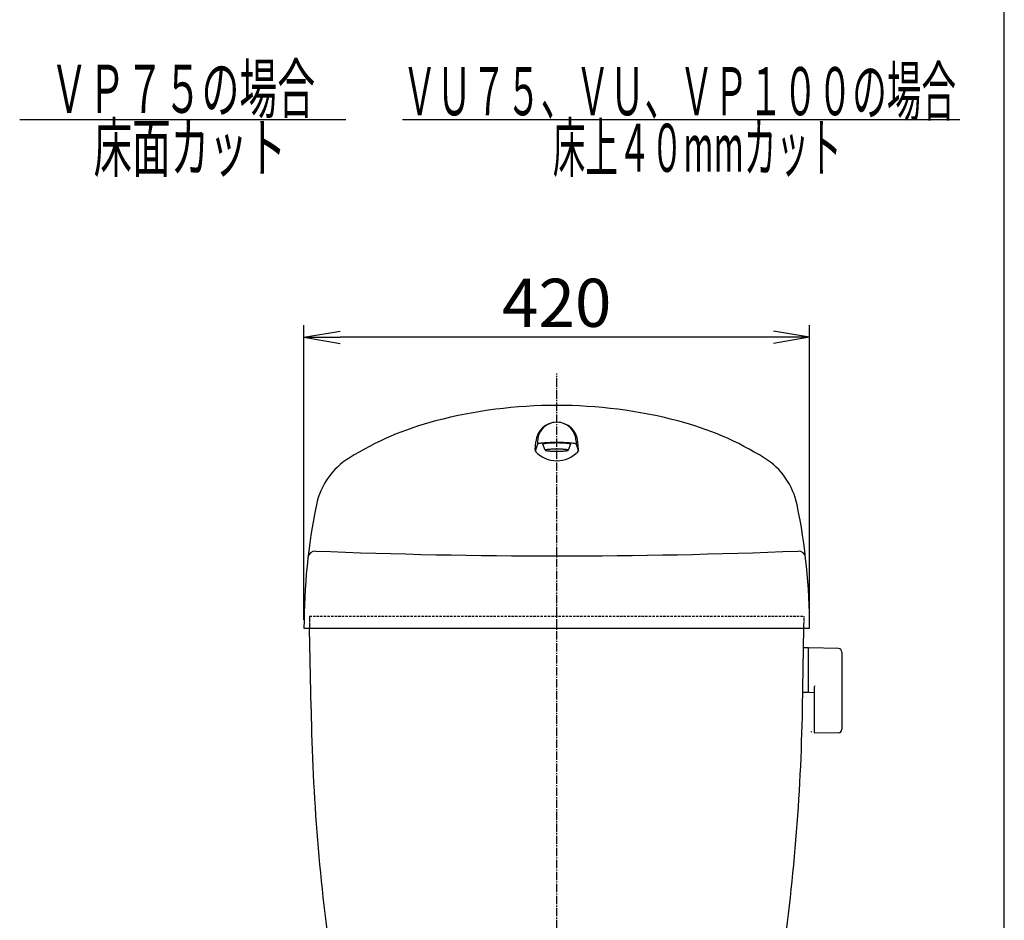
# Model space of a CAD drawing. Extents: x 0 to 2000, y 10 to 2890.
# Drawn here: x 1182 to 2000, y 1118 to 1866 of the extents above; entities that cross this region are included whole.
import ezdxf
from ezdxf.enums import TextEntityAlignment as Align

# ---------------------------------------------------------------- set-up
doc = ezdxf.new("R2010")
doc.units = 0
for name, pattern in [('EXLTYPE1', [3, 2, -1]), ('EXLTYPE2', [2, 1, -1]), ('EXLTYPE3', [10, 7, -1, 1, -1])]:
    doc.linetypes.add(name, pattern=pattern)
doc.layers.get('0').update_dxf_attribs({"linetype": 'CONTINUOUS'})
doc.layers.get('DEFPOINTS').update_dxf_attribs({"linetype": 'CONTINUOUS'})
for name, color, linetype in [('タンク', 7, 'CONTINUOUS'), ('便器', 7, 'CONTINUOUS'), ('寸法', 7, 'CONTINUOUS')]:
    doc.layers.add(name, color=color, linetype=linetype)
doc.styles.add('EXCADDIM2', font='monotxt', dxfattribs={"width": 0.84, "bigfont": 'extfont'})
doc.styles.add('EXCADSTD', font='monotxt', dxfattribs={"bigfont": 'extfont'})
doc.styles.get("Standard").update_dxf_attribs({"font": 'monotxt', "bigfont": 'extfont'})
doc.dimstyles.new('ISO-25', dxfattribs={"dimtxt": 2.5, "dimasz": 2.5, "dimexe": 1.25, "dimexo": 0.625, "dimtad": 1, "dimtxsty": 'STANDARD', "dimcen": 2.5, "dimazin": 3, "dimtfac": 1, "dimtmove": 0, "dimatfit": 3})

# ---------------------------------------------------------------- blocks, each defined once
blk = doc.blocks.new('EX_NORM')
at = {"color": 0, "linetype": 'CONTINUOUS'}
for q in [(-1, 0.167), (-1, 0), (-1, -0.167)]:
    blk.add_line((0, 0), q, dxfattribs=at)
blk = doc.blocks.new('*D31')
at = {"layer": 'DEFPOINTS', "color": 0}
for p in [(1418.18, 1602), (1418.18, 1360.44), (1838.18, 1360.44)]:
    blk.add_point(p, dxfattribs=at)
at = {"layer": '寸法', "color": 3, "linetype": 'CONTINUOUS'}
for p, q in [((1418.18, 1367.44), (1418.18, 1612)), ((1838.18, 1367.44), (1838.18, 1612)), ((1808.18, 1602), (1448.18, 1602))]:
    blk.add_line(p, q, dxfattribs=at)
at = {"layer": '寸法', "color": 3, "xscale": 30, "yscale": 30, "zscale": 30, "rotation": 180}
blk.add_blockref('EX_NORM', (1418.18, 1602), dxfattribs=at)
at = {"layer": '寸法', "color": 3, "xscale": 30, "yscale": 30, "zscale": 30}
blk.add_blockref('EX_NORM', (1838.18, 1602), dxfattribs=at)
at = {"layer": '寸法', "color": 2, "insert": (1628.18, 1625.5), "char_height": 40, "attachment_point": 5, "style": 'EXCADDIM2'}
blk.add_mtext('420', dxfattribs=at)

msp = doc.modelspace()

# ---------------------------------------------------------------- linework, layer by layer
at = {"layer": 'タンク', "color": 6, "linetype": 'CONTINUOUS'}
for p, q in [((1610.25, 1508.419), (1610.726, 1515.175)), ((1612.183, 1515.444), (1612.183, 1513.226)), ((1644.183, 1515.444), (1644.183, 1513.226)), ((1646.116, 1508.419), (1645.64, 1515.175)), ((1612.183, 1513.226), (1610.183, 1507.474)), ((1618.683, 1508.245), (1616.683, 1513.226)), ((1639.683, 1513.226), (1637.683, 1508.245)), ((1644.183, 1513.226), (1646.183, 1507.474)), ((1837.106, 1343.939), (1833.164, 1343.939)), ((1837.106, 1343.939), (1837.106, 1306.939)), ((1837.106, 1343.022), (1837.106, 1308.038)), ((1862.161, 1343.493), (1837.706, 1343.939)), ((1865.106, 1340.493), (1865.106, 1276.385)), ((1842.106, 1311.516), (1842.106, 1273.947)), ((1837.106, 1306.939), (1832.911, 1306.939)), ((1837.706, 1307.121), (1842.106, 1307.041)), ((1862.161, 1273.385), (1842.706, 1273.03))]:
    msp.add_line(p, q, dxfattribs=at)
at = {"layer": 'タンク', "color": 2, "linetype": 'EXLTYPE1'}
for p, q in [((1422.683, 1370.444), (1422.858, 1360.444)), ((1422.683, 1370.444), (1833.683, 1370.444)), ((1833.508, 1360.444), (1833.683, 1370.444))]:
    msp.add_line(p, q, dxfattribs=at)
at = {"layer": 'タンク', "color": 2, "linetype": 'EXLTYPE2'}
for p, q in [((1422.683, 1370.031), (1422.858, 1360.031)), ((1833.508, 1360.031), (1833.683, 1370.031))]:
    msp.add_line(p, q, dxfattribs=at)
at = {"layer": 'タンク', "color": 2, "linetype": 'CONTINUOUS'}
for p, q in [((1418.183, 1360.444), (1838.183, 1360.444)), ((1424.023, 1293.241), (1422.858, 1360.013)), ((1832.343, 1293.67), (1833.508, 1360.444))]:
    msp.add_line(p, q, dxfattribs=at)
at = {"layer": 'タンク', "color": 6, "linetype": 'CONTINUOUS', "flags": 128}
for points in [[(1644.183, 1513.227), (1644.122, 1513.348), (1643.94, 1513.469), (1643.638, 1513.587), (1643.218, 1513.703), (1642.684, 1513.816), (1642.04, 1513.924), (1641.289, 1514.026), (1640.44, 1514.123), (1639.497, 1514.212), (1638.467, 1514.295), (1637.36, 1514.369), (1636.183, 1514.434), (1634.945, 1514.49), (1633.655, 1514.537), (1632.324, 1514.574), (1630.961, 1514.6), (1629.578, 1514.616), (1628.183, 1514.621), (1626.789, 1514.616), (1625.405, 1514.6), (1624.042, 1514.574), (1622.711, 1514.537), (1621.421, 1514.49), (1620.183, 1514.434), (1619.006, 1514.369), (1617.898, 1514.295), (1616.869, 1514.212), (1615.926, 1514.123), (1615.077, 1514.026), (1614.327, 1513.924), (1613.682, 1513.816), (1613.148, 1513.703), (1612.728, 1513.587), (1612.426, 1513.469), (1612.244, 1513.348), (1612.183, 1513.226)], [(1639.683, 1513.227), (1639.639, 1513.314), (1639.508, 1513.401), (1639.291, 1513.486), (1638.989, 1513.57), (1638.605, 1513.65), (1638.142, 1513.728), (1637.603, 1513.801), (1636.992, 1513.871), (1636.315, 1513.935), (1635.575, 1513.994), (1634.779, 1514.047), (1633.933, 1514.095), (1633.043, 1514.135), (1632.116, 1514.169), (1631.159, 1514.195), (1630.18, 1514.214), (1629.185, 1514.225), (1628.183, 1514.229), (1627.181, 1514.225), (1626.186, 1514.213), (1625.207, 1514.195), (1624.25, 1514.169), (1623.323, 1514.135), (1622.433, 1514.095), (1621.587, 1514.048), (1620.791, 1513.995), (1620.051, 1513.935), (1619.374, 1513.871), (1618.763, 1513.801), (1618.224, 1513.728), (1617.761, 1513.65), (1617.377, 1513.569), (1617.075, 1513.486), (1616.858, 1513.401), (1616.727, 1513.314), (1616.683, 1513.227)], [(1618.683, 1508.246), (1618.719, 1508.174), (1618.827, 1508.102), (1619.007, 1508.031), (1619.256, 1507.962), (1619.573, 1507.895), (1619.956, 1507.831), (1620.401, 1507.771), (1620.906, 1507.713), (1621.465, 1507.66), (1622.077, 1507.611), (1622.734, 1507.567), (1623.433, 1507.529), (1624.168, 1507.495), (1624.934, 1507.468), (1625.724, 1507.446), (1626.533, 1507.43), (1627.355, 1507.42), (1628.183, 1507.418), (1629.011, 1507.421), (1629.833, 1507.43), (1630.642, 1507.446), (1631.432, 1507.467), (1632.198, 1507.495), (1632.933, 1507.529), (1633.632, 1507.568), (1634.289, 1507.612), (1634.901, 1507.66), (1635.46, 1507.713), (1635.965, 1507.771), (1636.41, 1507.831), (1636.793, 1507.895), (1637.11, 1507.962), (1637.359, 1508.031), (1637.539, 1508.102), (1637.647, 1508.173), (1637.683, 1508.246), (1637.647, 1508.318), (1637.539, 1508.39), (1637.359, 1508.46), (1637.11, 1508.529), (1636.793, 1508.595), (1636.41, 1508.66), (1635.965, 1508.72), (1635.46, 1508.778), (1634.901, 1508.831), (1634.289, 1508.88), (1633.632, 1508.924), (1632.933, 1508.963), (1632.198, 1508.996), (1631.432, 1509.024), (1630.642, 1509.045), (1629.833, 1509.061), (1629.011, 1509.071), (1628.183, 1509.073), (1627.355, 1509.07), (1626.533, 1509.061), (1625.724, 1509.045), (1624.934, 1509.024), (1624.168, 1508.996)], [(1619.007, 1508.46), (1618.828, 1508.389), (1618.719, 1508.318), (1618.683, 1508.245)], [(1624.168, 1508.996), (1623.433, 1508.963), (1622.734, 1508.924), (1622.077, 1508.88), (1621.465, 1508.831), (1620.906, 1508.778), (1620.401, 1508.72), (1619.956, 1508.66), (1619.573, 1508.595), (1619.256, 1508.529), (1619.007, 1508.46)]]:
    msp.add_lwpolyline(points, dxfattribs=at)
at = {"layer": 'タンク', "color": 2, "linetype": 'CONTINUOUS'}
for centre, radius, start, end in [((1628.183, 1145.444), 400, 75.420532, 104.579529), ((1592.942, 1280.936), 260, 104.579529, 121.885757), ((1663.424, 1280.936), 260, 58.114258, 75.420471), ((1487.296, 1450.756), 60, 121.885757, 168.317429), ((1769.07, 1450.756), 60, 11.682703, 58.114258), ((1918.181, 1361.66), 500, 168.317429, 180.13945), ((1338.185, 1361.66), 500, 359.860607, 11.682686), ((1427.459, 1418.469), 6, 87.702957, 173.387573), ((1628.181, 6420.444), 5000, 267.701904, 272.297974), ((1828.907, 1418.47), 6, 6.6036, 92.297058), ((3123.764, 1322.909), 1700, 180.999985, 188.348686), ((132.602, 1323.339), 1700, 351.613265, 359)]:
    msp.add_arc(centre, radius, start, end, dxfattribs=at)
at = {"layer": 'タンク', "color": 6, "linetype": 'CONTINUOUS'}
for centre, radius, start, end in [((1628.183, 1513.944), 17.5, 4.035928, 175.964081), ((1628.183, 1515.444), 16, 0, 180.000015), ((1612.245, 1508.279), 2, 175.962051, 223.574844), ((1628.183, 1523.443), 24, 223.575394, 316.424576), ((1644.121, 1508.279), 2, 316.425064, 4.037964), ((1838.106, 1343.022), 1, 113.578178, 180), ((1862.106, 1340.493), 3, 0, 88.954573), ((1843.106, 1311.516), 1, 113.578178, 180), ((1838.106, 1308.038), 1, 180, 246.421822), ((1862.106, 1276.385), 3, 271.045427, 0), ((1839.691, 1274.633), 0.304, 180.005127, 270.056458), ((1843.106, 1273.947), 1, 180, 246.421822)]:
    msp.add_arc(centre, radius, start, end, dxfattribs=at)
at = {"layer": '便器', "color": 7, "linetype": 'CONTINUOUS'}
msp.add_line((2000, 90), (2000, 2890), dxfattribs=at)
at = {"layer": '便器', "color": 6, "linetype": 'CONTINUOUS'}
for p, q in [((1182, 1783), (1453, 1783)), ((1500, 1783), (1963, 1783))]:
    msp.add_line(p, q, dxfattribs=at)
at = {"layer": '便器', "color": 6, "linetype": 'EXLTYPE3'}
msp.add_line((1628.183, 501), (1628.183, 1572), dxfattribs=at)

# ---------------------------------------------------------------- texts
at = {"layer": '便器', "color": 2, "linetype": 'CONTINUOUS', "style": 'EXCADSTD'}
for s, width, p, p2 in [('ＶＰ７５の場合', 0.939024, (1207.391, 1788.5), (1427.391, 1788.5)), ('ＶＵ７５、ＶＵ、ＶＰ１００の場合', 0.847368, (1499.891, 1786.5), (1959.891, 1786.5)), ('床面カット', 0.965517, (1243.391, 1739.5), (1403.391, 1739.5)), ('床上４０mmカット', 0.688525, (1624.891, 1739.5), (1864.891, 1739.5))]:
    msp.add_text(s, height=40, dxfattribs=dict(at, width=width)).set_placement(p, p2, align=Align.FIT)

# ---------------------------------------------------------------- dimensions: what is measured, and where the dimension line sits
at = {"layer": '寸法', "color": 3, "linetype": 'CONTINUOUS'}
dim = msp.add_linear_dim(base=(1418.183, 1602), p1=(1838.183, 1360.444), p2=(1418.183, 1360.443), dimstyle='ISO-25', override={"dimtxt": 40, "dimasz": 30, "dimexe": 10, "dimexo": 7, "dimgap": 0, "dimtad": 1, "dimjust": 0, "dimtih": 0, "dimtoh": 0, "dimdec": 1, "dimzin": 8, "dimlunit": 2, "dimtxsty": 'EXCADDIM2', "dimblk1": 'EX_NORM', "dimblk2": 'EX_NORM', "dimsah": 1, "dimse1": 0, "dimse2": 0, "dimclrd": 3, "dimclre": 3, "dimclrt": 2, "dimtmove": 2}, dxfattribs=at)
dim.commit()
dim.dimension.update_dxf_attribs({"geometry": '*D31', "text_midpoint": (1628.183, 1625.5), "dimtype": 160})

doc.saveas('drawing.dxf')
